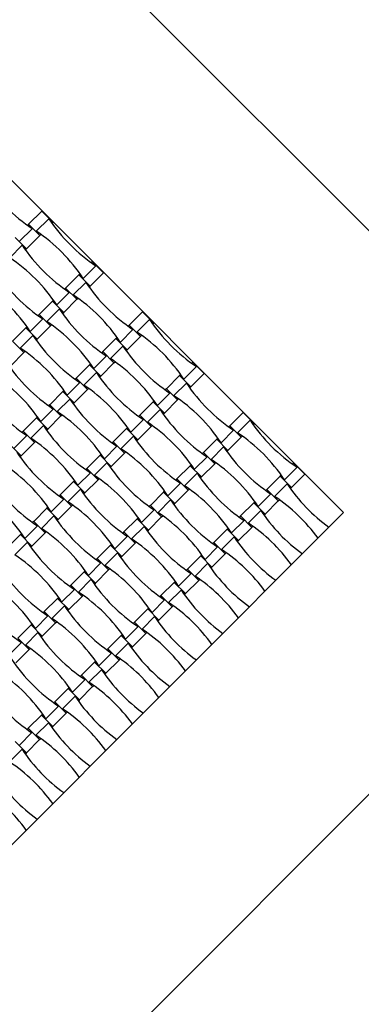
# Model space of a CAD drawing. Units: millimetres. Extents: x 6444 to 14734, y 9633 to 22815.
# Drawn here: x 11701 to 12094, y 16577 to 17711 of the extents above; entities that cross this region are included whole.
import ezdxf

# ---------------------------------------------------------------- set-up
doc = ezdxf.new("R2010")
doc.units = ezdxf.units.MM
doc.header["$LTSCALE"] = 100

msp = doc.modelspace()

# ---------------------------------------------------------------- linework, layer by layer
at = {"color": 7, "linetype": 'Continuous', "lineweight": 25}
for p, q in [((11508.3, 18062.4), (12427.5, 17143.2)), ((12074, 17143.2), (11508.3, 17708.9)), ((11726.4, 17490.3), (11711.1, 17475)), ((11726.4, 17490.3), (11739.4, 17477.2)), ((11734.4, 17481.5), (11719.9, 17467)), ((11738.2, 17476), (11739.4, 17477.2)), ((11715.3, 17470), (11700.8, 17455.5)), ((11711.1, 17475), (11709.9, 17473.8)), ((11711.1, 17475), (11724.1, 17462)), ((11695.8, 17459.7), (11708.8, 17446.7)), ((11708.8, 17446.7), (11724.1, 17462)), ((11724.1, 17462), (11725.4, 17463.2)), ((11703.8, 17450.9), (11689.4, 17436.4)), ((11707.6, 17445.5), (11708.8, 17446.7)), ((11784.4, 17432.3), (11783.1, 17431)), ((11784.4, 17432.3), (11797.4, 17419.3)), ((11788.6, 17427.3), (11774.1, 17412.8)), ((11782.1, 17404), (11797.4, 17419.3)), ((11769.1, 17417), (11753.8, 17401.7)), ((11777.1, 17408.2), (11762.6, 17393.7)), ((11770.3, 17418.2), (11769.1, 17417)), ((11769.1, 17417), (11782.1, 17404)), ((11758, 17396.7), (11743.5, 17382.2)), ((11753.8, 17401.7), (11752.6, 17400.5)), ((11753.8, 17401.7), (11766.8, 17388.7)), ((11780.9, 17402.8), (11782.1, 17404)), ((11738.5, 17386.5), (11723.3, 17371.2)), ((11739.8, 17387.7), (11738.5, 17386.5)), ((11738.5, 17386.5), (11751.6, 17373.4)), ((11751.6, 17373.4), (11766.8, 17388.7)), ((11766.8, 17388.7), (11768.1, 17390)), ((11746.6, 17377.7), (11732.1, 17363.2)), ((11750.3, 17372.2), (11751.6, 17373.4)), ((11842.3, 17374.3), (11827.1, 17359)), ((11842.3, 17374.3), (11855.4, 17361.3)), ((11727.5, 17366.2), (11713, 17351.7)), ((11723.3, 17371.2), (11722, 17369.9)), ((11723.3, 17371.2), (11736.3, 17358.2)), ((11850.4, 17365.5), (11835.9, 17351)), ((11708, 17355.9), (11692.7, 17340.6)), ((11709.2, 17357.1), (11708, 17355.9)), ((11708, 17355.9), (11721, 17342.9)), ((11721, 17342.9), (11736.3, 17358.2)), ((11736.3, 17358.2), (11737.5, 17359.4)), ((11831.3, 17354), (11816.8, 17339.5)), ((11827.1, 17359), (11825.8, 17357.8)), ((11827.1, 17359), (11840.1, 17346)), ((11854.1, 17360), (11855.4, 17361.3)), ((11692.7, 17340.6), (11705.7, 17327.6)), ((11716, 17347.1), (11701.5, 17332.6)), ((11719.8, 17341.7), (11721, 17342.9)), ((11811.8, 17343.7), (11796.5, 17328.5)), ((11813, 17345), (11811.8, 17343.7)), ((11811.8, 17343.7), (11824.8, 17330.7)), ((11824.8, 17330.7), (11840.1, 17346)), ((11840.1, 17346), (11841.3, 17347.2)), ((11705.7, 17327.6), (11707, 17328.9)), ((11796.5, 17328.5), (11795.3, 17327.2)), ((11796.5, 17328.5), (11809.5, 17315.5)), ((11819.8, 17334.9), (11805.3, 17320.5)), ((11823.6, 17329.5), (11824.8, 17330.7)), ((11690.5, 17312.3), (11705.7, 17327.6)), ((11800.7, 17323.5), (11786.3, 17309)), ((11809.5, 17315.5), (11810.8, 17316.7)), ((11781.3, 17313.2), (11766, 17297.9)), ((11782.5, 17314.4), (11781.3, 17313.2)), ((11781.3, 17313.2), (11794.3, 17300.2)), ((11794.3, 17300.2), (11809.5, 17315.5)), ((11904.5, 17311.3), (11890.1, 17296.8)), ((11900.3, 17316.3), (11899.1, 17315.1)), ((11900.3, 17316.3), (11913.3, 17303.3)), ((11766, 17297.9), (11764.7, 17296.7)), ((11766, 17297.9), (11779, 17284.9)), ((11789.3, 17304.4), (11774.8, 17289.9)), ((11793, 17299), (11794.3, 17300.2)), ((11885.1, 17301), (11869.8, 17285.8)), ((11886.3, 17302.3), (11885.1, 17301)), ((11885.1, 17301), (11898.1, 17288)), ((11898.1, 17288), (11913.3, 17303.3)), ((11751.9, 17283.9), (11750.7, 17282.7)), ((11770.2, 17292.9), (11755.7, 17278.4)), ((11763.7, 17269.6), (11779, 17284.9)), ((11779, 17284.9), (11780.2, 17286.1)), ((11869.8, 17285.8), (11868.5, 17284.5)), ((11869.8, 17285.8), (11882.8, 17272.8)), ((11893.1, 17292.2), (11878.6, 17277.8)), ((11896.8, 17286.8), (11898.1, 17288)), ((11750.7, 17282.7), (11735.4, 17267.4)), ((11758.7, 17273.9), (11744.2, 17259.4)), ((11750.7, 17282.7), (11763.7, 17269.6)), ((11855.7, 17271.7), (11854.5, 17270.5)), ((11874, 17280.8), (11859.5, 17266.3)), ((11867.5, 17257.5), (11882.8, 17272.8)), ((11882.8, 17272.8), (11884, 17274)), ((11739.6, 17262.4), (11725.2, 17247.9)), ((11735.4, 17267.4), (11734.2, 17266.1)), ((11735.4, 17267.4), (11748.4, 17254.4)), ((11762.5, 17268.4), (11763.7, 17269.6)), ((11854.5, 17270.5), (11839.2, 17255.2)), ((11862.5, 17261.7), (11848, 17247.2)), ((11854.5, 17270.5), (11867.5, 17257.5)), ((11720.2, 17252.1), (11704.9, 17236.8)), ((11721.4, 17253.3), (11720.2, 17252.1)), ((11720.2, 17252.1), (11733.2, 17239.1)), ((11733.2, 17239.1), (11748.4, 17254.4)), ((11748.4, 17254.4), (11749.7, 17255.6)), ((11843.4, 17250.2), (11829, 17235.7)), ((11839.2, 17255.2), (11838, 17254)), ((11839.2, 17255.2), (11852.2, 17242.2)), ((11866.3, 17256.2), (11867.5, 17257.5)), ((11958.3, 17258.3), (11943, 17243.1)), ((11966.3, 17249.5), (11951.8, 17235)), ((11958.3, 17258.3), (11971.3, 17245.3)), ((11728.2, 17243.3), (11713.7, 17228.8)), ((11731.9, 17237.9), (11733.2, 17239.1)), ((11824, 17239.9), (11808.7, 17224.7)), ((11825.2, 17241.2), (11824, 17239.9)), ((11824, 17239.9), (11837, 17226.9)), ((11837, 17226.9), (11852.2, 17242.2)), ((11852.2, 17242.2), (11853.5, 17243.4)), ((11947.3, 17238.1), (11932.8, 17223.6)), ((11943, 17243.1), (11941.8, 17241.8)), ((11943, 17243.1), (11956, 17230)), ((11970.1, 17244.1), (11971.3, 17245.3)), ((11709.1, 17231.8), (11694.6, 17217.3)), ((11704.9, 17236.8), (11703.7, 17235.6)), ((11704.9, 17236.8), (11717.9, 17223.8)), ((11832, 17231.1), (11817.5, 17216.7)), ((11835.7, 17225.7), (11837, 17226.9)), ((11927.8, 17227.8), (11912.5, 17212.5)), ((11929, 17229), (11927.8, 17227.8)), ((11927.8, 17227.8), (11940.8, 17214.8)), ((11940.8, 17214.8), (11956, 17230)), ((11956, 17230), (11957.3, 17231.3)), ((11689.6, 17221.6), (11702.6, 17208.5)), ((11702.6, 17208.5), (11717.9, 17223.8)), ((11717.9, 17223.8), (11719.1, 17225.1)), ((11812.9, 17219.7), (11798.4, 17205.2)), ((11808.7, 17224.7), (11807.5, 17223.4)), ((11808.7, 17224.7), (11821.7, 17211.7)), ((11935.8, 17219), (11921.3, 17204.5)), ((11939.5, 17213.5), (11940.8, 17214.8)), ((11701.4, 17207.3), (11702.6, 17208.5)), ((11793.4, 17209.4), (11778.1, 17194.1)), ((11794.6, 17210.6), (11793.4, 17209.4)), ((11793.4, 17209.4), (11806.4, 17196.4)), ((11806.4, 17196.4), (11821.7, 17211.7)), ((11821.7, 17211.7), (11822.9, 17212.9)), ((11916.7, 17207.5), (11902.2, 17193)), ((11912.5, 17212.5), (11911.3, 17211.3)), ((11912.5, 17212.5), (11925.5, 17199.5)), ((11778.1, 17194.1), (11776.9, 17192.9)), ((11778.1, 17194.1), (11791.2, 17181.1)), ((11801.4, 17200.6), (11786.9, 17186.1)), ((11805.2, 17195.2), (11806.4, 17196.4)), ((11897.2, 17197.2), (11881.9, 17182)), ((11898.5, 17198.5), (11897.2, 17197.2)), ((11897.2, 17197.2), (11910.2, 17184.2)), ((11910.2, 17184.2), (11925.5, 17199.5)), ((11925.5, 17199.5), (11926.7, 17200.7)), ((12020.5, 17195.3), (12006, 17180.9)), ((12016.3, 17200.3), (12015.1, 17199.1)), ((12016.3, 17200.3), (12029.3, 17187.3)), ((11782.4, 17189.1), (11767.9, 17174.6)), ((11775.9, 17165.8), (11791.2, 17181.1)), ((11791.2, 17181.1), (11792.4, 17182.3)), ((11881.9, 17182), (11880.7, 17180.7)), ((11881.9, 17182), (11895, 17168.9)), ((11905.2, 17188.4), (11890.7, 17173.9)), ((11909, 17183), (11910.2, 17184.2)), ((12001, 17185.1), (11985.7, 17169.8)), ((12002.3, 17186.3), (12001, 17185.1)), ((12001, 17185.1), (12014, 17172.1)), ((12014, 17172.1), (12029.3, 17187.3)), ((11762.9, 17178.8), (11747.6, 17163.6)), ((11770.9, 17170.1), (11756.4, 17155.6)), ((11764.1, 17180.1), (11762.9, 17178.8)), ((11762.9, 17178.8), (11775.9, 17165.8)), ((11886.2, 17177), (11871.7, 17162.5)), ((11895, 17168.9), (11896.2, 17170.2)), ((11985.7, 17169.8), (11984.5, 17168.6)), ((11985.7, 17169.8), (11998.8, 17156.8)), ((12009, 17176.3), (11994.5, 17161.8)), ((12012.8, 17170.8), (12014, 17172.1)), ((11751.8, 17158.6), (11737.3, 17144.1)), ((11747.6, 17163.6), (11746.4, 17162.3)), ((11747.6, 17163.6), (11760.6, 17150.6)), ((11774.6, 17164.6), (11775.9, 17165.8)), ((11866.7, 17166.7), (11851.4, 17151.4)), ((11867.9, 17167.9), (11866.7, 17166.7)), ((11866.7, 17166.7), (11879.7, 17153.7)), ((11879.7, 17153.7), (11895, 17168.9)), ((11990, 17164.8), (11975.5, 17150.3)), ((11998.8, 17156.8), (12000, 17158)), ((11732.3, 17148.3), (11717, 17133)), ((11733.6, 17149.5), (11732.3, 17148.3)), ((11732.3, 17148.3), (11745.3, 17135.3)), ((11745.3, 17135.3), (11760.6, 17150.6)), ((11760.6, 17150.6), (11761.8, 17151.8)), ((11851.4, 17151.4), (11850.2, 17150.2)), ((11851.4, 17151.4), (11864.4, 17138.4)), ((11874.7, 17157.9), (11860.2, 17143.4)), ((11878.4, 17152.4), (11879.7, 17153.7)), ((11970.5, 17154.5), (11955.2, 17139.3)), ((11971.7, 17155.8), (11970.5, 17154.5)), ((11970.5, 17154.5), (11983.5, 17141.5)), ((11983.5, 17141.5), (11998.8, 17156.8)), ((11508.3, 16577.5), (12074, 17143.2)), ((11508.3, 16224), (12427.5, 17143.2)), ((11740.3, 17139.5), (11725.8, 17125)), ((11836.1, 17136.1), (11820.9, 17120.9)), ((11837.4, 17137.4), (11836.1, 17136.1)), ((11836.1, 17136.1), (11849.1, 17123.1)), ((11855.6, 17146.4), (11841.1, 17131.9)), ((11849.1, 17123.1), (11864.4, 17138.4)), ((11864.4, 17138.4), (11865.6, 17139.6)), ((11955.2, 17139.3), (11954, 17138)), ((11955.2, 17139.3), (11968.2, 17126.2)), ((11978.5, 17145.7), (11964, 17131.2)), ((11982.3, 17140.3), (11983.5, 17141.5)), ((11721.3, 17128), (11706.8, 17113.5)), ((11717, 17133), (11715.8, 17131.8)), ((11717, 17133), (11730.1, 17120)), ((11744.1, 17134.1), (11745.3, 17135.3)), ((11844.1, 17127.3), (11829.6, 17112.9)), ((11941.2, 17125.2), (11939.9, 17124)), ((11959.4, 17134.2), (11944.9, 17119.8)), ((11952.9, 17111), (11968.2, 17126.2)), ((11968.2, 17126.2), (11969.4, 17127.5)), ((11701.8, 17117.8), (11686.5, 17102.5)), ((11703, 17119), (11701.8, 17117.8)), ((11701.8, 17117.8), (11714.8, 17104.7)), ((11714.8, 17104.7), (11730.1, 17120)), ((11730.1, 17120), (11731.3, 17121.3)), ((11825.1, 17115.9), (11810.6, 17101.4)), ((11820.9, 17120.9), (11819.6, 17119.6)), ((11820.9, 17120.9), (11833.9, 17107.9)), ((11847.9, 17121.9), (11849.1, 17123.1)), ((11939.9, 17124), (11924.7, 17108.7)), ((11947.9, 17115.2), (11933.4, 17100.7)), ((11939.9, 17124), (11952.9, 17111)), ((11709.8, 17109), (11695.3, 17094.5)), ((11713.6, 17103.5), (11714.8, 17104.7)), ((11805.6, 17105.6), (11790.3, 17090.3)), ((11806.8, 17106.8), (11805.6, 17105.6)), ((11805.6, 17105.6), (11818.6, 17092.6)), ((11818.6, 17092.6), (11833.9, 17107.9)), ((11833.9, 17107.9), (11835.1, 17109.1)), ((11928.9, 17103.7), (11914.4, 17089.2)), ((11924.7, 17108.7), (11923.4, 17107.5)), ((11924.7, 17108.7), (11937.7, 17095.7)), ((11951.7, 17109.7), (11952.9, 17111)), ((11790.3, 17090.3), (11789.1, 17089.1)), ((11790.3, 17090.3), (11803.3, 17077.3)), ((11813.6, 17096.8), (11799.1, 17082.3)), ((11817.4, 17091.3), (11818.6, 17092.6)), ((11909.4, 17093.4), (11894.1, 17078.2)), ((11910.6, 17094.7), (11909.4, 17093.4)), ((11909.4, 17093.4), (11922.4, 17080.4)), ((11922.4, 17080.4), (11937.7, 17095.7)), ((11937.7, 17095.7), (11938.9, 17096.9)), ((11794.5, 17085.3), (11780, 17070.8)), ((11917.4, 17084.6), (11902.9, 17070.1)), ((11921.2, 17079.2), (11922.4, 17080.4)), ((11775, 17075), (11759.8, 17059.8)), ((11776.3, 17076.3), (11775, 17075)), ((11775, 17075), (11788, 17062)), ((11788, 17062), (11803.3, 17077.3)), ((11803.3, 17077.3), (11804.5, 17078.5)), ((11898.3, 17073.2), (11883.8, 17058.7)), ((11894.1, 17078.2), (11892.9, 17076.9)), ((11894.1, 17078.2), (11907.1, 17065.1)), ((11759.8, 17059.8), (11758.5, 17058.5)), ((11759.8, 17059.8), (11772.8, 17046.8)), ((11783, 17066.2), (11768.6, 17051.8)), ((11786.8, 17060.8), (11788, 17062)), ((11878.8, 17062.9), (11863.6, 17047.6)), ((11880.1, 17064.1), (11878.8, 17062.9)), ((11878.8, 17062.9), (11891.8, 17049.9)), ((11891.8, 17049.9), (11907.1, 17065.1)), ((11907.1, 17065.1), (11908.4, 17066.4)), ((11745.7, 17045.7), (11744.5, 17044.5)), ((11764, 17054.8), (11749.5, 17040.3)), ((11757.5, 17031.5), (11772.8, 17046.8)), ((11772.8, 17046.8), (11774, 17048)), ((11863.6, 17047.6), (11862.3, 17046.4)), ((11863.6, 17047.6), (11876.6, 17034.6)), ((11886.8, 17054.1), (11872.4, 17039.6)), ((11890.6, 17048.6), (11891.8, 17049.9)), ((11744.5, 17044.5), (11729.2, 17029.2)), ((11752.5, 17035.7), (11738, 17021.2)), ((11744.5, 17044.5), (11757.5, 17031.5)), ((11849.5, 17033.6), (11848.3, 17032.3)), ((11867.8, 17042.6), (11853.3, 17028.1)), ((11861.3, 17019.3), (11876.6, 17034.6)), ((11876.6, 17034.6), (11877.8, 17035.8)), ((11733.4, 17024.2), (11718.9, 17009.7)), ((11729.2, 17029.2), (11728, 17028)), ((11729.2, 17029.2), (11742.2, 17016.2)), ((11756.3, 17030.3), (11757.5, 17031.5)), ((11848.3, 17032.3), (11833, 17017.1)), ((11856.3, 17023.5), (11841.8, 17009.1)), ((11848.3, 17032.3), (11861.3, 17019.3)), ((11713.9, 17014), (11698.7, 16998.7)), ((11715.2, 17015.2), (11713.9, 17014)), ((11713.9, 17014), (11726.9, 17000.9)), ((11726.9, 17000.9), (11742.2, 17016.2)), ((11742.2, 17016.2), (11743.5, 17017.4)), ((11837.2, 17012.1), (11822.7, 16997.6)), ((11833, 17017.1), (11831.8, 17015.8)), ((11833, 17017.1), (11846, 17004.1)), ((11860.1, 17018.1), (11861.3, 17019.3)), ((11721.9, 17005.2), (11707.5, 16990.7)), ((11725.7, 16999.7), (11726.9, 17000.9)), ((11817.7, 17001.8), (11802.5, 16986.5)), ((11819, 17003), (11817.7, 17001.8)), ((11817.7, 17001.8), (11830.7, 16988.8)), ((11830.7, 16988.8), (11846, 17004.1)), ((11846, 17004.1), (11847.3, 17005.3)), ((11702.9, 16993.7), (11688.4, 16979.2)), ((11698.7, 16998.7), (11711.7, 16985.7)), ((11825.7, 16993), (11811.3, 16978.5)), ((11829.5, 16987.5), (11830.7, 16988.8)), ((11696.4, 16970.4), (11711.7, 16985.7)), ((11711.7, 16985.7), (11712.9, 16986.9)), ((11806.7, 16981.5), (11792.2, 16967)), ((11802.5, 16986.5), (11801.2, 16985.3)), ((11802.5, 16986.5), (11815.5, 16973.5)), ((11787.2, 16971.2), (11771.9, 16956)), ((11788.4, 16972.5), (11787.2, 16971.2)), ((11787.2, 16971.2), (11800.2, 16958.2)), ((11800.2, 16958.2), (11815.5, 16973.5)), ((11815.5, 16973.5), (11816.7, 16974.7)), ((11771.9, 16956), (11770.7, 16954.7)), ((11771.9, 16956), (11784.9, 16943)), ((11795.2, 16962.4), (11780.7, 16948)), ((11799, 16957), (11800.2, 16958.2)), ((11776.1, 16951), (11761.6, 16936.5)), ((11769.7, 16927.7), (11784.9, 16943)), ((11784.9, 16943), (11786.2, 16944.2)), ((11756.6, 16940.7), (11741.4, 16925.4)), ((11764.7, 16931.9), (11750.2, 16917.4)), ((11757.9, 16941.9), (11756.6, 16940.7)), ((11756.6, 16940.7), (11769.7, 16927.7)), ((11745.6, 16920.4), (11731.1, 16905.9)), ((11741.4, 16925.4), (11740.1, 16924.2)), ((11741.4, 16925.4), (11754.4, 16912.4)), ((11768.4, 16926.4), (11769.7, 16927.7)), ((11726.1, 16910.1), (11710.8, 16894.9)), ((11727.3, 16911.4), (11726.1, 16910.1)), ((11726.1, 16910.1), (11739.1, 16897.1)), ((11739.1, 16897.1), (11754.4, 16912.4)), ((11754.4, 16912.4), (11755.6, 16913.6)), ((11734.1, 16901.4), (11719.6, 16886.9)), ((11715, 16889.9), (11700.6, 16875.4)), ((11710.8, 16894.9), (11709.6, 16893.6)), ((11710.8, 16894.9), (11723.8, 16881.9)), ((11737.9, 16895.9), (11739.1, 16897.1)), ((11695.6, 16879.6), (11708.6, 16866.6)), ((11708.6, 16866.6), (11723.8, 16881.9)), ((11723.8, 16881.9), (11725.1, 16883.1)), ((11703.6, 16870.8), (11689.1, 16856.3)), ((11707.3, 16865.4), (11708.6, 16866.6))]:
    msp.add_line(p, q, dxfattribs=at)
for centre, start, end in [((11823.7, 17632.6), 213.691, 236.309), ((11897, 17589.8), 213.691, 236.309), ((11611.5, 17304.4), 33.691, 56.309), ((11866.4, 17559.3), 213.691, 236.309), ((11581, 17273.9), 33.691, 56.309), ((11835.9, 17528.8), 213.691, 236.309), ((11939.7, 17516.6), 213.691, 236.309), ((11550.4, 17243.3), 33.691, 56.309), ((11654.2, 17231.1), 33.691, 56.309), ((11909.1, 17486), 213.691, 236.309), ((11623.7, 17200.6), 33.691, 56.309), ((12012.9, 17473.9), 213.691, 236.309), ((11727.5, 17188.4), 33.691, 56.309), ((11878.6, 17455.5), 213.691, 236.309), ((11593.1, 17170), 33.691, 56.309), ((11982.4, 17443.3), 213.691, 236.309), ((11696.9, 17157.9), 33.691, 56.309), ((11848, 17425), 213.691, 236.309), ((11562.6, 17139.5), 33.691, 56.309), ((11951.8, 17412.8), 213.691, 236.309), ((11817.5, 17394.4), 213.691, 236.309), ((11666.4, 17127.3), 33.691, 56.309), ((12055.6, 17400.6), 213.691, 236.309), ((11921.3, 17382.2), 213.691, 236.309), ((11770.2, 17115.2), 33.691, 56.309), ((12025.1, 17370.1), 213.691, 236.309), ((11635.8, 17096.8), 33.691, 56.309), ((12128.9, 17357.9), 213.691, 236.309), ((11890.7, 17351.7), 213.691, 236.309), ((11739.6, 17084.6), 33.691, 56.309), ((11605.3, 17066.2), 33.691, 56.309), ((11994.5, 17339.5), 213.691, 236.309), ((11843.4, 17072.5), 33.691, 56.309), ((11709.1, 17054.1), 33.691, 56.309), ((12098.3, 17327.4), 213.691, 236.309), ((11860.2, 17321.1), 213.691, 236.309), ((11812.9, 17041.9), 33.691, 56.309), ((11574.7, 17035.7), 33.691, 56.309), ((11964, 17309), 213.691, 236.309), ((11829.6, 17290.6), 213.691, 236.309), ((11678.5, 17023.5), 33.691, 56.309), ((12067.8, 17296.8), 213.691, 236.309), ((11933.5, 17278.4), 213.691, 236.309), ((11782.4, 17011.4), 33.691, 56.309), ((12171.6, 17284.7), 213.691, 234.1288), ((11544.2, 17005.2), 33.691, 56.309), ((11886.2, 16999.2), 35.8712, 56.309), ((11648, 16993), 33.691, 56.309), ((12037.3, 17266.3), 213.691, 236.309), ((11902.9, 17247.9), 213.691, 236.309), ((11751.8, 16980.8), 33.691, 56.309), ((12141.1, 17254.1), 213.691, 234.1288), ((11617.5, 16962.4), 33.691, 56.309), ((12006.7, 17235.7), 213.691, 236.309), ((11855.6, 16968.7), 35.8712, 56.309), ((11721.3, 16950.3), 33.691, 56.309), ((12110.5, 17223.6), 213.691, 234.1288), ((11872.4, 17217.3), 213.691, 236.309), ((11586.9, 16931.9), 33.691, 56.309), ((11976.2, 17205.2), 213.691, 236.309), ((11825.1, 16938.1), 35.8712, 56.309), ((11690.7, 16919.7), 33.691, 56.309), ((12080, 17193), 213.691, 234.1288), ((11841.8, 17186.8), 213.691, 236.309), ((11794.5, 16907.6), 35.8712, 56.309), ((11556.4, 16901.3), 33.691, 56.309), ((11945.6, 17174.6), 213.691, 236.309), ((11811.3, 17156.3), 213.691, 236.309), ((11660.2, 16889.2), 33.691, 56.309), ((12049.4, 17162.5), 213.691, 234.1288), ((11915.1, 17144.1), 213.691, 236.309), ((11764, 16877), 35.8712, 56.309), ((12018.9, 17131.9), 213.691, 234.1288), ((11629.6, 16858.6), 33.691, 56.309), ((11884.5, 17113.5), 213.691, 236.309), ((11733.4, 16846.5), 35.8712, 56.309), ((11599.1, 16828.1), 33.691, 56.309), ((11988.3, 17101.4), 213.691, 234.1288), ((11702.9, 16815.9), 35.8712, 56.309), ((11854, 17083), 213.691, 236.309), ((11568.5, 16797.5), 33.691, 56.309), ((11957.8, 17070.8), 213.691, 234.1288), ((11823.4, 17052.4), 213.691, 236.309), ((11672.3, 16785.4), 35.8712, 56.309), ((11927.2, 17040.3), 213.691, 234.1288), ((11641.8, 16754.8), 35.8712, 56.309), ((11896.7, 17009.7), 213.691, 234.1288), ((11611.2, 16724.3), 35.8712, 56.309), ((11866.1, 16979.2), 213.691, 234.1288), ((11580.7, 16693.7), 35.8712, 56.309), ((11835.6, 16948.6), 213.691, 234.1288), ((11550.1, 16663.2), 35.8712, 56.309)]:
    msp.add_arc(centre, 195.4, start, end, dxfattribs=at)

doc.saveas('drawing.dxf')
